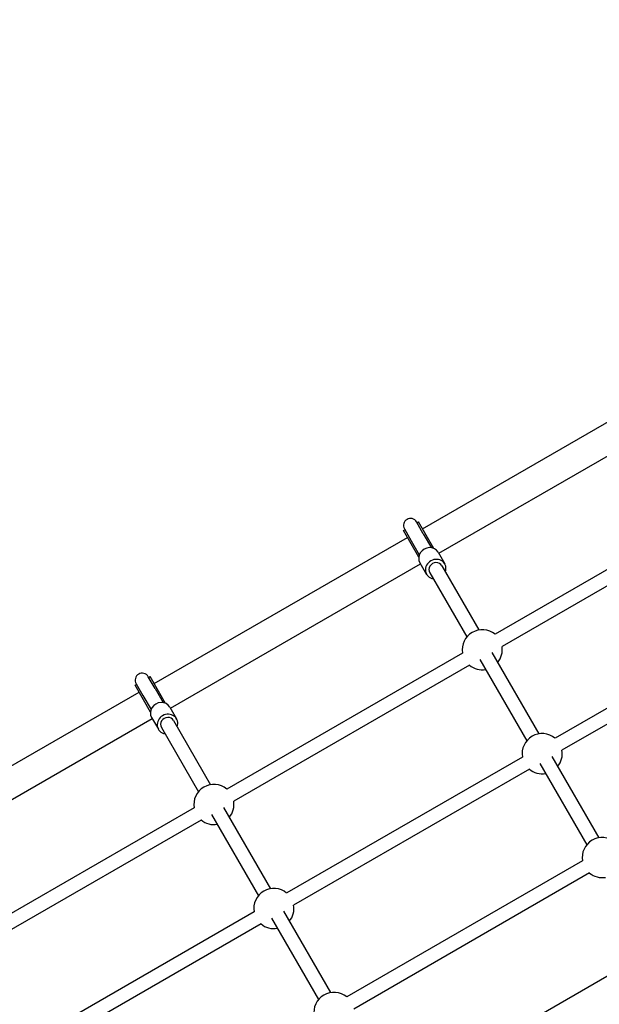
# Model space of a CAD drawing. Units: millimetres. Extents: x -6367 to 6367, y -7524 to 6367.
# Drawn here: x -2548 to -1884, y 3441 to 4570 of the extents above; entities that cross this region are included whole.
import ezdxf

# ---------------------------------------------------------------- set-up
doc = ezdxf.new("R2010")
doc.units = ezdxf.units.MM
doc.header["$LTSCALE"] = 200
doc.layers.add('SW_Toestellen', color=2, linetype='Continuous')

msp = doc.modelspace()

# ---------------------------------------------------------------- linework, layer by layer
at = {"layer": 'SW_Toestellen'}
for p, q in [((-2086.4, 3986.4), (-1796.3, 4153.8)), ((-2067.8, 3958.2), (-1781.1, 4123.6)), ((-2108.3, 3984.3), (-2106.6, 3985.3)), ((-2090.6, 3953.7), (-2108.3, 3984.3)), ((-2107.1, 3986.2), (-2099.2, 3972.6)), ((-2085.4, 3980.6), (-2093.2, 3994.2)), ((-2092.7, 3993.3), (-2091, 3994.3)), ((-2073.3, 3963.7), (-2091, 3994.3)), ((-1780.7, 3993.8), (-2003.2, 3865.4)), ((-2393.9, 3809), (-2103.7, 3976.4)), ((-2099.2, 3972.6), (-2090, 3956.5)), ((-2085.4, 3980.6), (-2076.1, 3964.5)), ((-1772.7, 3980), (-1995.2, 3851.5)), ((-2068.5, 3959.4), (-2060.8, 3946)), ((-2375.3, 3780.8), (-2088.6, 3946.2)), ((-2089.3, 3947.4), (-2081.6, 3934)), ((-2064.2, 3944), (-2021.8, 3870.4)), ((-2078.1, 3936), (-2035.6, 3862.4)), ((-1664.4, 3902.2), (-1934.5, 3746.3)), ((-1656.4, 3888.3), (-1926.5, 3732.4)), ((-2040.6, 3843.8), (-2310.7, 3688)), ((-2006.8, 3844.5), (-1953, 3751.3)), ((-2032.6, 3830), (-2302.7, 3674.1)), ((-2020.7, 3836.5), (-1966.9, 3743.3)), ((-2392.8, 3803.2), (-2400.7, 3816.7)), ((-2400.2, 3815.9), (-2398.5, 3816.9)), ((-2380.8, 3786.2), (-2398.5, 3816.9)), ((-2415.8, 3806.9), (-2414.1, 3807.9)), ((-2398.1, 3776.2), (-2415.8, 3806.9)), ((-2414.5, 3808.8), (-2406.7, 3795.2)), ((-2392.8, 3803.2), (-2383.6, 3787.1)), ((-2701.4, 3631.5), (-2411.2, 3799)), ((-2406.7, 3795.2), (-2397.4, 3779.1)), ((-2376, 3781.9), (-2368.2, 3768.5)), ((-2396.8, 3769.9), (-2389, 3756.5)), ((-2682.8, 3603.3), (-2396.1, 3768.8)), ((-2385.6, 3758.5), (-2343.1, 3684.9)), ((-2371.7, 3766.5), (-2329.2, 3692.9)), ((-1971.9, 3724.7), (-2242, 3568.9)), ((-1938.1, 3725.3), (-1884.3, 3632.1)), ((-1951.9, 3717.3), (-1898.2, 3624.2)), ((-1963.9, 3710.9), (-2234, 3555)), ((-2348.1, 3666.4), (-2570.6, 3538)), ((-2328.1, 3659), (-2274.4, 3565.8)), ((-2314.3, 3667), (-2260.5, 3573.8)), ((-2340.1, 3652.5), (-2562.6, 3524.1)), ((-1903.1, 3605.6), (-2173.2, 3449.7)), ((-1895.1, 3591.8), (-2165.2, 3435.9)), ((-2279.3, 3547.3), (-2549.5, 3391.4)), ((-2245.6, 3547.9), (-2191.8, 3454.7)), ((-2271.3, 3533.4), (-2541.5, 3377.6)), ((-2259.4, 3539.9), (-2205.6, 3446.7)), ((-1828.8, 3500), (-2118.9, 3332.5))]:
    msp.add_line(p, q, dxfattribs=at)
msp.add_circle((0, 0), 6367.3, dxfattribs=at)
for centre, radius, start, end in [((-2100.1, 3990.2), 8, 29.988, 209.988), ((-2017.9, 3847.7), 23, 50.3424, 189.6336), ((-2017.9, 3847.7), 23, 320.3424, 9.6336), ((-2017.9, 3847.7), 23, 230.3424, 279.6336), ((-2407.6, 3812.8), 8, 29.988, 209.988), ((-1949.2, 3728.6), 23, 50.3424, 189.6336), ((-1949.2, 3728.6), 23, 320.3424, 9.6336), ((-1949.2, 3728.6), 23, 230.3424, 279.6336), ((-2325.4, 3670.3), 23, 50.3424, 189.6336), ((-2325.4, 3670.3), 23, 320.3424, 9.6336), ((-2325.4, 3670.3), 23, 230.3424, 279.6336), ((-1880.4, 3609.5), 23, 50.3424, 189.6336), ((-1880.4, 3609.5), 23, 230.3424, 279.6336), ((-2256.7, 3551.1), 23, 50.3424, 189.6336), ((-2256.7, 3551.1), 23, 320.3424, 9.6336), ((-2256.7, 3551.1), 23, 230.3424, 279.6336), ((-2187.9, 3432), 23, 50.3424, 189.6336)]:
    msp.add_arc(centre, radius, start, end, dxfattribs=at)
for centre, major_axis, start_param, end_param in [((-2078.9, 3953.4), (10.4, 6), 0, 3.141593), ((-2071.2, 3940), (10.4, 6), 5.442117, 10.265847), ((-2071.2, 3940), (6.93, 4), 0, 3.141593), ((-2386.4, 3775.9), (10.4, 6), 0, 3.141593), ((-2378.6, 3762.5), (10.4, 6), 5.442117, 10.265847), ((-2378.6, 3762.5), (6.93, 4), 0, 3.141593)]:
    msp.add_ellipse(centre, major_axis=major_axis, ratio=0.921922, start_param=start_param, end_param=end_param, dxfattribs=at)

doc.saveas('drawing.dxf')
